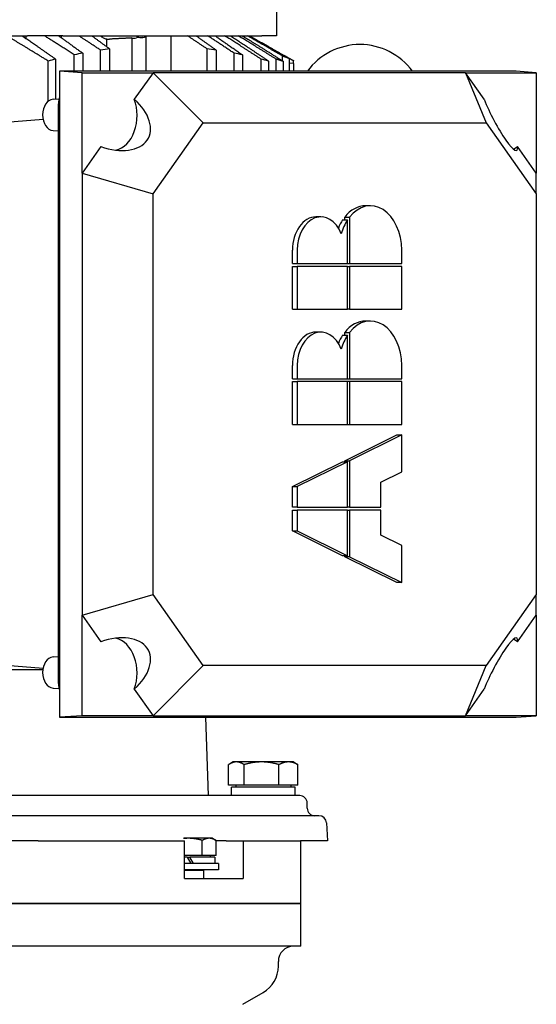
# Model space of a CAD drawing. Units: millimetres. Extents: x 544 to 7315, y 68 to 9534.
# Drawn here: x 2361 to 2505, y 7448 to 7722 of the extents above; entities that cross this region are included whole.
import ezdxf

# ---------------------------------------------------------------- set-up
doc = ezdxf.new("R2010")
doc.units = ezdxf.units.MM
doc.header["$LTSCALE"] = 35
doc.layers.add('Visible Edges(Hillmar_metric)', color=7, linetype='Continuous', lineweight=25)

msp = doc.modelspace()

# ---------------------------------------------------------------- linework, layer by layer
at = {"layer": 'Visible Edges(Hillmar_metric)'}
for p, q in [((2432.137, 7771.4264), (2432.137, 7717.8764)), ((2284.2464, 7717.8764), (2362.6777, 7717.8764)), ((2362.3503, 7717.0844), (2362.3503, 7717.8764)), ((2372.5772, 7717.8764), (2362.6777, 7717.8764)), ((2372.1386, 7717.3177), (2372.1386, 7717.8764)), ((2372.5772, 7717.8764), (2428.0365, 7717.8764)), ((2384.8006, 7714.8144), (2384.8006, 7716.8999)), ((2391.7703, 7717.2507), (2391.7703, 7708.0266)), ((2394.6547, 7717.3476), (2393.0904, 7717.2509)), ((2395.7301, 7717.6428), (2395.7301, 7708.0266)), ((2402.6597, 7717.8764), (2402.6597, 7708.0266)), ((2432.137, 7717.8764), (2428.0365, 7717.8764)), ((2383.0823, 7708.0266), (2383.0823, 7713.8778)), ((2385.609, 7714.2215), (2385.609, 7708.0266)), ((2412.7808, 7708.0266), (2412.7808, 7714.2215)), ((2415.3075, 7713.8778), (2415.3075, 7708.0266)), ((2368.4622, 7699.6004), (2368.4622, 7710.835)), ((2370.5307, 7711.3689), (2370.5307, 7700.2221)), ((2375.7509, 7708.0266), (2375.7509, 7712.5692)), ((2378.0912, 7713.0361), (2378.0912, 7708.0266)), ((2420.2986, 7708.0266), (2420.2986, 7713.0361)), ((2422.6389, 7712.5692), (2422.6389, 7708.0266)), ((2427.8592, 7708.0266), (2427.8592, 7711.3689)), ((2429.9276, 7710.835), (2429.9276, 7708.0266)), ((2432.0862, 7708.0266), (2432.0862, 7711.3538)), ((2433.8237, 7710.8706), (2433.8237, 7712.2358)), ((2433.9567, 7712.5479), (2436.8638, 7710.9365)), ((2434.0661, 7708.0266), (2434.0661, 7710.7157)), ((2435.8036, 7708.0266), (2435.8036, 7711.4591)), ((2436.8638, 7710.1764), (2436.8638, 7710.9286)), ((2377.911, 7707.5864), (2371.66, 7708.0266)), ((2498.9961, 7708.0266), (2371.66, 7708.0266)), ((2371.66, 7708.0266), (2371.66, 7527.9462)), ((2436.8638, 7710.1764), (2435.8036, 7710.2227)), ((2436.8638, 7710.1764), (2436.8638, 7708.0266)), ((2504.6245, 7707.5864), (2498.9961, 7708.0266)), ((2377.911, 7707.5864), (2397.71, 7707.5864)), ((2377.911, 7679.5864), (2377.911, 7707.5864)), ((2397.71, 7707.5864), (2392.4801, 7700.1902)), ((2484.8255, 7707.5864), (2397.71, 7707.5864)), ((2397.71, 7707.5864), (2411.71, 7693.5864)), ((2484.8255, 7707.5864), (2490.6245, 7693.5864)), ((2484.8255, 7707.5864), (2504.6245, 7707.5864)), ((2490.0555, 7700.1902), (2484.8255, 7707.5864)), ((2504.6245, 7707.5864), (2504.6245, 7679.5864)), ((2369.8302, 7700.1702), (2371.5507, 7700.2979)), ((2371.2408, 7697.9264), (2371.2408, 7538.3264)), ((2351.4095, 7693.4052), (2367.0349, 7694.6273)), ((2369.8302, 7691.4827), (2371.2408, 7691.378)), ((2397.71, 7673.7874), (2411.71, 7693.5864)), ((2411.71, 7693.5864), (2490.6245, 7693.5864)), ((2490.6245, 7693.5864), (2504.6245, 7673.7874)), ((2383.1409, 7686.9826), (2377.911, 7679.5864)), ((2504.6245, 7679.5864), (2499.3946, 7686.9826)), ((2377.911, 7679.5864), (2397.71, 7673.7874)), ((2377.911, 7679.5864), (2377.911, 7556.3864)), ((2504.6245, 7673.7874), (2504.6245, 7679.5864)), ((2397.71, 7562.1854), (2397.71, 7673.7874)), ((2504.6245, 7673.7874), (2504.6245, 7562.1854)), ((2458.3345, 7670.489), (2456.9906, 7670.489)), ((2444.504, 7667.4007), (2443.1601, 7667.4007)), ((2450.5849, 7666.5344), (2451.9288, 7666.5344)), ((2451.1673, 7666.5344), (2451.1673, 7667.3434)), ((2451.1673, 7667.3434), (2452.5111, 7667.3434)), ((2451.9288, 7654.4298), (2451.9288, 7666.5344)), ((2452.5111, 7667.3434), (2452.5111, 7654.4298)), ((2436.6088, 7654.4298), (2436.6088, 7658.1358)), ((2437.9527, 7658.1358), (2437.9527, 7654.4298)), ((2467.0696, 7654.4298), (2467.0696, 7658.1358)), ((2436.6088, 7654.4298), (2437.9527, 7654.4298)), ((2436.6088, 7641.6648), (2436.6088, 7653.6063)), ((2436.6088, 7653.6063), (2437.9527, 7653.6063)), ((2437.9527, 7654.4298), (2451.9288, 7654.4298)), ((2451.9288, 7653.6063), (2437.9527, 7653.6063)), ((2437.9527, 7653.6063), (2437.9527, 7641.6648)), ((2451.9288, 7654.4298), (2452.5111, 7654.4298)), ((2451.9288, 7653.6063), (2452.5111, 7653.6063)), ((2451.9288, 7641.6648), (2451.9288, 7653.6063)), ((2452.5111, 7654.4298), (2467.0696, 7654.4298)), ((2467.0696, 7653.6063), (2452.5111, 7653.6063)), ((2452.5111, 7653.6063), (2452.5111, 7641.6648)), ((2467.0696, 7641.6648), (2467.0696, 7653.6063)), ((2436.6088, 7641.6648), (2437.9527, 7641.6648)), ((2437.9527, 7641.6648), (2451.9288, 7641.6648)), ((2452.5111, 7641.6648), (2451.9288, 7641.6648)), ((2452.5111, 7641.6648), (2467.0696, 7641.6648)), ((2458.3345, 7638.3706), (2456.9906, 7638.3706)), ((2444.504, 7635.2823), (2443.1601, 7635.2823)), ((2450.5849, 7634.4159), (2451.9288, 7634.4159)), ((2451.1673, 7634.4159), (2451.1673, 7635.2249)), ((2451.1673, 7635.2249), (2452.5111, 7635.2249)), ((2451.9288, 7622.3114), (2451.9288, 7634.4159)), ((2452.5111, 7635.2249), (2452.5111, 7622.3114)), ((2436.6088, 7622.3114), (2436.6088, 7626.0173)), ((2437.9527, 7626.0173), (2437.9527, 7622.3114)), ((2467.0696, 7622.3114), (2467.0696, 7626.0173)), ((2436.6088, 7622.3114), (2437.9527, 7622.3114)), ((2436.6088, 7609.5463), (2436.6088, 7621.4878)), ((2436.6088, 7621.4878), (2437.9527, 7621.4878)), ((2437.9527, 7622.3114), (2451.9288, 7622.3114)), ((2451.9288, 7621.4878), (2437.9527, 7621.4878)), ((2437.9527, 7621.4878), (2437.9527, 7609.5463)), ((2451.9288, 7622.3114), (2452.5111, 7622.3114)), ((2451.9288, 7609.5463), (2451.9288, 7621.4878)), ((2452.5111, 7621.4878), (2451.9288, 7621.4878)), ((2452.5111, 7622.3114), (2467.0696, 7622.3114)), ((2452.5111, 7621.4878), (2452.5111, 7609.5463)), ((2467.0696, 7621.4878), (2452.5111, 7621.4878)), ((2467.0696, 7609.5463), (2467.0696, 7621.4878)), ((2436.6088, 7609.5463), (2437.9527, 7609.5463)), ((2437.9527, 7609.5463), (2451.9288, 7609.5463)), ((2451.9288, 7609.5463), (2452.5111, 7609.5463)), ((2452.5111, 7609.5463), (2467.0696, 7609.5463)), ((2451.1673, 7599.4579), (2465.7257, 7606.6639)), ((2467.0696, 7606.6639), (2452.5111, 7599.4579)), ((2465.7257, 7606.6639), (2467.0696, 7606.6639)), ((2467.0696, 7596.3695), (2467.0696, 7606.6639)), ((2436.6088, 7592.2518), (2450.5849, 7599.1696)), ((2451.9288, 7599.1696), (2437.9527, 7592.2518)), ((2450.5849, 7599.1696), (2451.9288, 7599.1696)), ((2451.1673, 7599.4579), (2452.5111, 7599.4579)), ((2451.1673, 7599.1696), (2451.1673, 7599.4579)), ((2451.9288, 7586.4869), (2451.9288, 7599.1696)), ((2452.5111, 7599.4579), (2452.5111, 7586.4869)), ((2461.2462, 7593.4871), (2467.0696, 7596.3695)), ((2461.2462, 7586.4869), (2461.2462, 7593.4871)), ((2436.6088, 7592.2518), (2437.9527, 7592.2518)), ((2436.6088, 7586.4869), (2436.6088, 7592.2518)), ((2437.9527, 7592.2518), (2437.9527, 7586.4869)), ((2437.9527, 7586.4869), (2436.6088, 7586.4869)), ((2436.6088, 7579.8985), (2436.6088, 7585.6634)), ((2436.6088, 7585.6634), (2437.9527, 7585.6634)), ((2437.9527, 7586.4869), (2451.9288, 7586.4869)), ((2451.9288, 7585.6634), (2437.9527, 7585.6634)), ((2437.9527, 7585.6634), (2437.9527, 7579.8985)), ((2452.5111, 7586.4869), (2451.9288, 7586.4869)), ((2451.9288, 7572.9807), (2451.9288, 7585.6634)), ((2451.9288, 7585.6634), (2452.5111, 7585.6634)), ((2452.5111, 7586.4869), (2461.2462, 7586.4869)), ((2452.5111, 7585.6634), (2452.5111, 7572.6925)), ((2461.2462, 7585.6634), (2452.5111, 7585.6634)), ((2461.2462, 7578.6632), (2461.2462, 7585.6634)), ((2436.6088, 7579.8985), (2437.9527, 7579.8985)), ((2450.5849, 7572.9807), (2436.6088, 7579.8985)), ((2437.9527, 7579.8985), (2451.9288, 7572.9807)), ((2467.0696, 7575.7808), (2461.2462, 7578.6632)), ((2467.0696, 7565.4864), (2467.0696, 7575.7808)), ((2451.9288, 7572.9807), (2450.5849, 7572.9807)), ((2451.1673, 7572.6925), (2451.1673, 7572.9807)), ((2465.7257, 7565.4864), (2451.1673, 7572.6925)), ((2452.5111, 7572.6925), (2451.1673, 7572.6925)), ((2452.5111, 7572.6925), (2467.0696, 7565.4864)), ((2467.0696, 7565.4864), (2465.7257, 7565.4864)), ((2377.911, 7556.3864), (2397.71, 7562.1854)), ((2411.71, 7542.3864), (2397.71, 7562.1854)), ((2504.6245, 7562.1854), (2490.6245, 7542.3864)), ((2504.6245, 7556.3864), (2504.6245, 7562.1854)), ((2377.911, 7556.3864), (2383.1409, 7548.9902)), ((2377.911, 7528.3864), (2377.911, 7556.3864)), ((2499.3946, 7548.9902), (2504.6245, 7556.3864)), ((2504.6245, 7556.3864), (2504.6245, 7528.3864)), ((2369.8302, 7544.7702), (2371.2408, 7544.8748)), ((2366.9558, 7541.1264), (2228.2549, 7541.1264)), ((2351.4095, 7542.8477), (2367.0349, 7541.6255)), ((2397.71, 7528.3864), (2411.71, 7542.3864)), ((2490.6245, 7542.3864), (2411.71, 7542.3864)), ((2484.8255, 7528.3864), (2490.6245, 7542.3864)), ((2369.8302, 7536.0827), (2371.5507, 7535.955)), ((2392.4801, 7535.7826), (2397.71, 7528.3864)), ((2484.8255, 7528.3864), (2490.0555, 7535.7826)), ((2377.911, 7528.3864), (2371.66, 7527.9462)), ((2371.66, 7527.9462), (2498.9961, 7527.9462)), ((2397.71, 7528.3864), (2377.911, 7528.3864)), ((2397.71, 7528.3864), (2484.8255, 7528.3864)), ((2412.3018, 7527.9462), (2413.0638, 7506.1264)), ((2504.6245, 7528.3864), (2484.8255, 7528.3864)), ((2498.9961, 7527.9462), (2504.6245, 7528.3864)), ((2418.7798, 7509.0665), (2418.7798, 7514.7562)), ((2420.0638, 7515.5065), (2419.0564, 7514.9249)), ((2420.9633, 7515.5065), (2420.0638, 7515.5065)), ((2427.9887, 7515.5065), (2420.9633, 7515.5065)), ((2423.1467, 7509.0665), (2423.1467, 7514.7562)), ((2435.4892, 7515.5065), (2427.9887, 7515.5065)), ((2432.8307, 7509.0665), (2432.8307, 7514.7562)), ((2436.8638, 7515.5065), (2435.4892, 7515.5065)), ((2436.8638, 7515.5065), (2437.8711, 7514.9249)), ((2438.1477, 7509.0665), (2438.1477, 7514.7562)), ((2423.1467, 7509.0665), (2418.7798, 7509.0665)), ((2437.3538, 7508.5064), (2419.5738, 7508.5064)), ((2419.5738, 7506.1264), (2419.5738, 7508.5064)), ((2420.7638, 7509.0665), (2420.7638, 7508.5064)), ((2432.8307, 7509.0665), (2423.1467, 7509.0665)), ((2438.1477, 7509.0665), (2432.8307, 7509.0665)), ((2436.1638, 7509.0665), (2436.1638, 7508.5064)), ((2437.3538, 7506.1264), (2437.3538, 7508.5064)), ((2438.6138, 7506.1264), (2208.3138, 7506.1264)), ((2440.7138, 7502.6264), (2440.7138, 7504.0264)), ((2443.9709, 7500.5264), (2202.9566, 7500.5264)), ((2446.0681, 7498.5363), (2446.3306, 7493.5264)), ((2407.6095, 7494.2265), (2406.3257, 7494.2265)), ((2413.3685, 7494.2265), (2407.6095, 7494.2265)), ((2411.4489, 7489.3965), (2411.4489, 7493.6325)), ((2414.2595, 7494.2265), (2413.3685, 7494.2265)), ((2414.2595, 7494.2265), (2415.2882, 7493.6325)), ((2415.2882, 7489.3965), (2415.2882, 7493.6325)), ((2365.6604, 7493.5264), (2281.2671, 7493.5264)), ((2365.6604, 7493.5264), (2406.5014, 7493.5264)), ((2406.5014, 7483.0264), (2406.5014, 7493.5264)), ((2418.1261, 7493.5264), (2415.2882, 7493.5264)), ((2418.1261, 7493.5264), (2422.8356, 7493.5264)), ((2422.8356, 7493.5264), (2438.8575, 7493.5264)), ((2422.8356, 7493.5264), (2422.8356, 7483.0264)), ((2446.3306, 7493.5264), (2438.8575, 7493.5264)), ((2438.9638, 7476.0264), (2438.9638, 7493.5264)), ((2411.4489, 7489.3965), (2406.5014, 7489.3965)), ((2407.2595, 7488.9764), (2406.5014, 7488.9764)), ((2407.2595, 7488.9764), (2408.2698, 7487.2264)), ((2407.2595, 7488.9764), (2407.9595, 7488.9764)), ((2408.9698, 7487.2264), (2407.9595, 7488.9764)), ((2414.9945, 7488.9764), (2407.9595, 7488.9764)), ((2415.2882, 7489.3965), (2411.4489, 7489.3965)), ((2413.6295, 7489.3965), (2413.6295, 7488.9764)), ((2414.9945, 7488.9764), (2414.9945, 7487.2264)), ((2416.0095, 7487.2264), (2406.5014, 7487.2264)), ((2416.0095, 7485.4764), (2406.5014, 7485.4764)), ((2411.7323, 7485.4764), (2411.8095, 7485.3014)), ((2416.0095, 7487.2264), (2416.0095, 7485.4764)), ((2406.5014, 7485.3014), (2411.8095, 7485.3014)), ((2406.5014, 7483.0264), (2406.9109, 7483.0264)), ((2406.9109, 7483.0264), (2422.4932, 7483.0264)), ((2411.8095, 7485.3014), (2411.8095, 7483.0264)), ((2422.4932, 7483.0264), (2422.8356, 7483.0264)), ((2361.8043, 7476.0264), (2285.1232, 7476.0264)), ((2285.1232, 7476.0264), (2361.8043, 7476.0264)), ((2361.8043, 7476.0264), (2406.9109, 7476.0264)), ((2406.9109, 7476.0264), (2361.8043, 7476.0264)), ((2406.9109, 7476.0264), (2422.4932, 7476.0264)), ((2422.4932, 7476.0264), (2406.9109, 7476.0264)), ((2422.4932, 7476.0264), (2438.9638, 7476.0264)), ((2438.9638, 7476.0264), (2422.4932, 7476.0264)), ((2438.9638, 7464.1264), (2438.9638, 7476.0264)), ((2361.8043, 7464.1264), (2285.1232, 7464.1264)), ((2406.9109, 7464.1264), (2361.8043, 7464.1264)), ((2422.4932, 7464.1264), (2406.9109, 7464.1264)), ((2438.9638, 7464.1264), (2422.4932, 7464.1264)), ((2432.6638, 7458.5496), (2432.6638, 7459.9264)), ((2422.7259, 7447.9623), (2428.4638, 7451.275))]:
    msp.add_line(p, q, dxfattribs=at)
for centre, radius, start, end in [((2455.4138, 7697.2264), 18.2, 36.399986, 143.600014), ((2438.6138, 7504.0264), 2.1, 0, 90), ((2442.8138, 7502.6264), 2.1, 180, 269.999808), ((2443.9709, 7498.4264), 2.1, 3, 89.999997), ((2436.8638, 7459.9264), 4.2, 90, 180), ((2424.2638, 7458.5496), 8.4, 300, 0)]:
    msp.add_arc(centre, radius, start, end, dxfattribs=at)
for centre, major_axis, ratio, start_param, end_param in [((2125.5192, 7715.4314), (311.817, 5.9669), 0.0201474, 5.69383789, 5.69835097), ((2392.4288, 7722.5926), (7.5904, 0), 0.70643249, 4.6255189, 4.79965544), ((2394.4926, 7722.5926), (0, -5.25), 0.70710678, 5.82829636, 6.73807426), ((2369.9914, 7695.8264), (0, 4.3497), 0.70710678, 0.0524318, 3.08916085), ((2375.9311, 7697.9264), (0, -6.6331), 0.70710678, 4.28635645, 4.71238898), ((2384.2256, 7695.6864), (-12.2028, 6.3166), 0.61401441, 1.79372419, 4.31954266), ((2386.3256, 7695.6864), (0, -9.8), 0.70710678, 0.14697188, 2.0483074), ((2494.11, 7695.6864), (-5.0546, 9.7647), 0.16452466, 1.00832603, 3.5341445), ((2496.21, 7695.6864), (0, -9.8), 0.70710678, 0.29334991, 0.47751107), ((2456.9906, 7658.1358), (0, 12.3532), 0.70710678, 0, 0.72972766), ((2458.3345, 7658.1358), (0, 12.3532), 0.70710678, 4.71238898, 7.01291296), ((2443.1601, 7658.1358), (0, 9.2649), 0.70710678, 0, 1.57079633), ((2444.504, 7658.1358), (0, 9.2649), 0.70710678, 5.22524842, 7.85398163), ((2456.9906, 7658.1358), (0, 12.3532), 0.70710678, 0.82321198, 1.05069836), ((2458.3345, 7658.1358), (0, -12.3532), 0.70710678, 3.96480463, 4.33552848), ((2458.3345, 7626.0173), (0, 12.3533), 0.70710678, 4.71238898, 7.01291296), ((2456.9906, 7626.0173), (0, 12.3532), 0.70710678, 0, 0.72972766), ((2443.1601, 7626.0173), (0, 9.2649), 0.70710678, 0, 1.57079633), ((2444.504, 7626.0173), (0, 9.2649), 0.70710678, 5.22524842, 7.85398163), ((2456.9906, 7626.0173), (0, 12.3533), 0.70710678, 0.82321198, 1.05069836), ((2458.3345, 7626.0173), (0, -12.3533), 0.70710678, 3.96480463, 4.33552848), ((2384.2256, 7540.2864), (-12.2028, -6.3166), 0.61401441, 1.96364265, 4.48946112), ((2386.3256, 7540.2864), (0, 9.8), 0.70710678, 4.23487791, 6.13621343), ((2494.11, 7540.2864), (5.0546, 9.7647), 0.16452466, 5.89063346, 8.41645193), ((2496.21, 7540.2864), (0, 9.8), 0.70710678, 5.80567424, 5.9898354), ((2369.9914, 7540.4264), (0, 4.3497), 0.70710678, 0.0524318, 3.08916085), ((2375.9311, 7538.3264), (0, -6.6331), 0.70710678, 4.71238898, 5.13842151)]:
    msp.add_ellipse(centre, major_axis=major_axis, ratio=ratio, start_param=start_param, end_param=end_param, dxfattribs=at)
for points, weights in [([(2368.4622, 7710.835), (2362.2915, 7714.6403), (2356.8727, 7717.8764)], [1.0266072423, 1.02268409836, 1.01343410568]), ([(2361.2078, 7717.8764), (2365.5884, 7714.8431), (2370.5307, 7711.3689)], [1.01213628258, 1.02004669393, 1.02382357562]), ([(2375.7509, 7712.5692), (2371.3585, 7715.3736), (2367.382, 7717.8764)], [1.02264653378, 1.01890089599, 1.01230248322]), ([(2371.3597, 7717.8764), (2374.5723, 7715.573), (2378.0912, 7713.0361)], [1.0114447148, 1.01713005533, 1.02060238094]), ([(2383.0823, 7713.8778), (2379.9133, 7715.9584), (2376.9757, 7717.8764)], [1.00812703297, 1.00772251241, 1.00576593167]), ([(2380.6227, 7717.8764), (2383.0292, 7716.1137), (2385.609, 7714.2215)], [1.01104027703, 1.01524513726, 1.01821192652]), ([(2412.7808, 7714.2215), (2409.9655, 7716.1137), (2407.3393, 7717.8764)], [1.01821192651, 1.01524513725, 1.01104027703]), ([(2409.7118, 7717.8764), (2412.4036, 7715.9584), (2415.3075, 7713.8778)], [1.00576593167, 1.00772251241, 1.00812703297]), ([(2420.2986, 7713.0361), (2416.4583, 7715.573), (2412.9525, 7717.8764)], [1.02060238094, 1.01713005533, 1.0114447148]), ([(2414.9703, 7717.8764), (2418.6141, 7715.3736), (2422.6389, 7712.5692)], [1.01230248322, 1.01890089599, 1.02264653378]), ([(2427.8592, 7711.3689), (2422.4656, 7714.8431), (2417.685, 7717.8764)], [1.02382357562, 1.02004669393, 1.01213628258]), ([(2419.3079, 7717.8764), (2424.2733, 7714.6403), (2429.9276, 7710.835)], [1.01343410568, 1.02268409836, 1.0266072423]), ([(2432.0862, 7711.3538), (2426.4315, 7714.8573), (2421.4208, 7717.8764)], [1.02557593826, 1.0216535166, 1.01318321388]), ([(2422.5848, 7717.8764), (2427.9471, 7714.6283), (2434.0661, 7710.7157)], [1.01512336214, 1.02541571836, 1.02947822732]), ([(2433.8237, 7712.2358), (2428.6344, 7715.2647), (2423.9642, 7717.8764)], [1.02708688899, 1.0229363792, 1.01483461686]), ([(2424.5641, 7717.8764), (2429.8497, 7714.9883), (2435.8036, 7711.4591)], [1.01809463525, 1.02877637003, 1.03339367848]), ([(2434.0661, 7710.7157), (2433.0707, 7711.0433), (2432.0862, 7711.3538)], [1.03379458921, 1.03690587512, 1.03987287858]), ([(2436.8638, 7710.9286), (2435.5367, 7711.6636), (2434.2404, 7712.3814)], [1.00108123047, 1.00156800886, 1.00191751121]), ([(2436.8638, 7710.9365), (2436.8638, 7710.9365), (2436.8638, 7710.9286)], [1.2816707091, 1.28167121042, 1.28159183346]), ([(2420.9633, 7515.5065), (2419.9499, 7515.5065), (2418.7798, 7514.7562)], [1, 1.0379548493, 1]), ([(2423.1467, 7514.7562), (2421.9766, 7515.5065), (2420.9633, 7515.5065)], [1, 1.0379548493, 1]), ([(2427.9887, 7515.5065), (2425.7415, 7515.5065), (2423.1467, 7514.7562)], [1, 1.0379548493, 1]), ([(2432.8307, 7514.7562), (2430.2358, 7515.5065), (2427.9887, 7515.5065)], [1, 1.0379548493, 1]), ([(2435.4892, 7515.5065), (2434.2554, 7515.5065), (2432.8307, 7514.7562)], [1, 1.0379548493, 1]), ([(2438.1477, 7514.7562), (2436.723, 7515.5065), (2435.4892, 7515.5065)], [1, 1.0379548493, 1]), ([(2437.8711, 7514.9249), (2438.0073, 7514.8463), (2438.1477, 7514.7562)], [1.00779140095, 1.00440752685, 1]), ([(2407.6095, 7494.2265), (2406.9102, 7494.2265), (2406.1952, 7494.1406)], [1, 1.01455989163, 1.01794911874]), ([(2411.4489, 7493.6325), (2409.3913, 7494.2265), (2407.6095, 7494.2265)], [1, 1.0379548493, 1]), ([(2413.3685, 7494.2265), (2412.4776, 7494.2265), (2411.4489, 7493.6325)], [1, 1.0379548493, 1]), ([(2415.2882, 7493.6325), (2414.2595, 7494.2265), (2413.3685, 7494.2265)], [1, 1.0379548493, 1])]:
    msp.add_rational_spline(points, weights, degree=2, dxfattribs=at)
msp.add_open_spline([(2384.8006, 7716.8999), (2384.5111, 7716.9736), (2384.2212, 7717.0832), (2383.6196, 7717.4011), (2383.3116, 7717.622), (2383.0299, 7717.8776)], degree=3, knots=[1.402425186, 1.402425186, 1.402425186, 1.402425186, 1.560067164, 1.560067164, 1.741863957, 1.741863957, 1.741863957, 1.741863957], dxfattribs=at)
for points, degree in [([(2391.7703, 7717.2507), (2388.7629, 7717.0946), (2385.5797, 7716.9384)], 2), ([(2385.609, 7714.2215), (2384.7706, 7714.1169), (2383.9287, 7714.0023), (2383.0823, 7713.8778)], 3), ([(2415.3075, 7713.8778), (2414.4611, 7714.0023), (2413.6192, 7714.1169), (2412.7808, 7714.2215)], 3), ([(2370.5307, 7711.3689), (2369.846, 7711.1975), (2369.1566, 7711.0196), (2368.4622, 7710.835)], 3), ([(2378.0912, 7713.0361), (2377.3159, 7712.8889), (2376.536, 7712.7334), (2375.7509, 7712.5692)], 3), ([(2422.6389, 7712.5692), (2421.8538, 7712.7334), (2421.0739, 7712.8889), (2420.2986, 7713.0361)], 3), ([(2429.9276, 7710.835), (2429.2332, 7711.0196), (2428.5439, 7711.1975), (2427.8592, 7711.3689)], 3), ([(2435.8036, 7711.4591), (2435.1383, 7711.724), (2434.4785, 7711.9829), (2433.8237, 7712.2358)], 3)]:
    msp.add_open_spline(points, degree=degree, dxfattribs=at)

doc.saveas('drawing.dxf')
